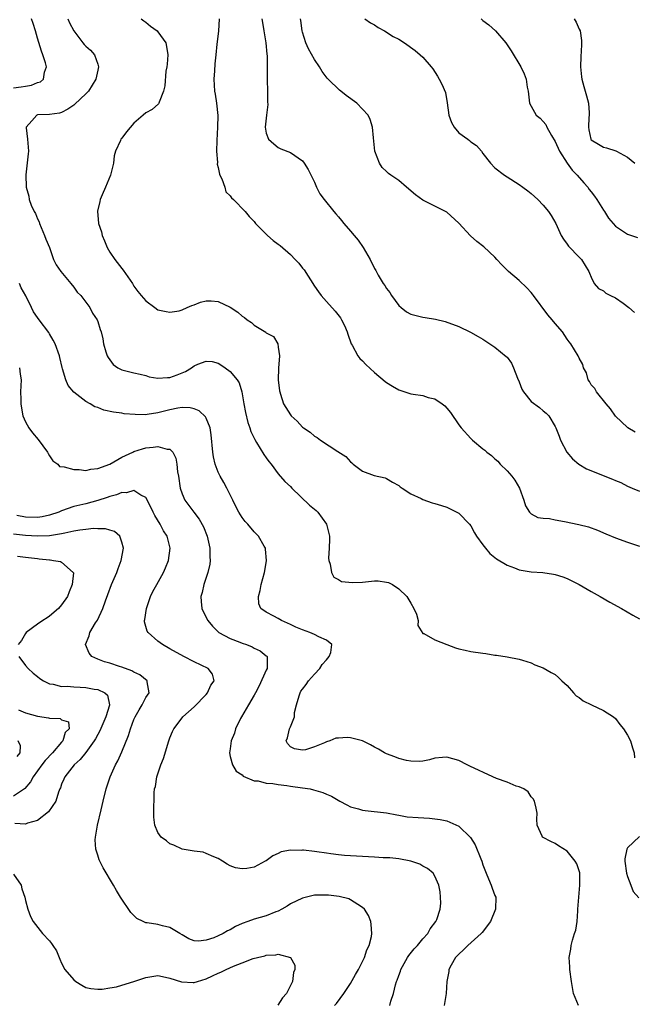
# Model space of a CAD drawing. Units: inches. Extents: x 2568000 to 2571000, y 1515000 to 1518000.
# Drawn here: x 2568192 to 2568294, y 1516237 to 1516401 of the extents above; entities that cross this region are included whole.
import ezdxf

# ---------------------------------------------------------------- set-up
doc = ezdxf.new("R2010")
doc.units = ezdxf.units.IN
doc.header["$MEASUREMENT"] = 0
doc.layers.add('LD25681515_2ft', color=82, linetype='Continuous')

msp = doc.modelspace()

# ---------------------------------------------------------------- linework, layer by layer
at = {"layer": 'LD25681515_2ft'}
for points, elevation in [([(2568191, 1516389.51), (2568192.28, 1516389.72), (2568193, 1516389.8), (2568194.01, 1516389.99), (2568195, 1516390.41), (2568195.46, 1516390.54), (2568196.01, 1516391), (2568196.13, 1516392.13), (2568196.46, 1516393), (2568196.32, 1516393.68), (2568195.89, 1516395), (2568195.64, 1516395.64), (2568195, 1516397.77), (2568194.66, 1516399), (2568194.25, 1516400.25), (2568193.99, 1516401)], 9208), ([(2568200.03, 1516401), (2568200.33, 1516400.33), (2568201.01, 1516399.01), (2568202.54, 1516397), (2568202.75, 1516396.75), (2568203, 1516396.48), (2568203.78, 1516395.78), (2568204.47, 1516395), (2568205, 1516393.49), (2568205.14, 1516393), (2568205, 1516392.46), (2568204.69, 1516391), (2568203.46, 1516389), (2568203, 1516388.52), (2568201.2, 1516386.8), (2568201, 1516386.65), (2568200.01, 1516385.99), (2568199, 1516385.43), (2568198.66, 1516385.34), (2568197, 1516385.09), (2568195, 1516385.04), (2568194.87, 1516385), (2568194.04, 1516384.04), (2568193.09, 1516383), (2568193.09, 1516382.91), (2568193.3, 1516381), (2568193.47, 1516379), (2568193.45, 1516378.55), (2568193.06, 1516375.06), (2568193.11, 1516373), (2568193.52, 1516371.52), (2568193.63, 1516371), (2568193.96, 1516370.04), (2568194.44, 1516369), (2568194.65, 1516368.65), (2568195, 1516367.78), (2568195.24, 1516367.24), (2568195.3, 1516367), (2568196.17, 1516365), (2568196.37, 1516364.37), (2568196.96, 1516363), (2568197.67, 1516361), (2568198.11, 1516360.11), (2568198.85, 1516359), (2568200.53, 1516357), (2568201, 1516356.42), (2568201.6, 1516355.6), (2568202.21, 1516355), (2568203.7, 1516353), (2568204.1, 1516352.1), (2568204.88, 1516351), (2568205, 1516350.71), (2568205.39, 1516349.39), (2568205.55, 1516349), (2568205.84, 1516347.84), (2568205.97, 1516347), (2568206.35, 1516345.65), (2568206.57, 1516345), (2568206.72, 1516344.72), (2568207, 1516344.31), (2568207.56, 1516343.56), (2568208.31, 1516343), (2568209, 1516342.64), (2568209.44, 1516342.56), (2568211, 1516342.16), (2568212.07, 1516341.93), (2568213, 1516341.7), (2568213.53, 1516341.53), (2568215, 1516341.26), (2568216.61, 1516341.39), (2568217, 1516341.39), (2568218.17, 1516341.83), (2568219, 1516342.18), (2568219.6, 1516342.4), (2568220.56, 1516343), (2568221, 1516343.34), (2568221.63, 1516343.63), (2568223, 1516344.13), (2568224.03, 1516344.03), (2568225, 1516343.76), (2568225.47, 1516343.47), (2568226.15, 1516343), (2568227, 1516342.39), (2568228.14, 1516341), (2568228.5, 1516340.5), (2568228.93, 1516339), (2568229, 1516338.7), (2568229.28, 1516337), (2568229.57, 1516335.57), (2568229.94, 1516333.94), (2568230.28, 1516333), (2568230.43, 1516332.43), (2568231.08, 1516331.08), (2568231.39, 1516330.61), (2568232.6, 1516328.6), (2568233, 1516328.06), (2568233.43, 1516327.43), (2568233.79, 1516327), (2568235, 1516325.39), (2568236.09, 1516324.09), (2568237, 1516323.26), (2568237.25, 1516323), (2568240.2, 1516320.2), (2568241.27, 1516319.27), (2568241.56, 1516319), (2568243, 1516317), (2568243.48, 1516315), (2568243.48, 1516314.52), (2568243.44, 1516313), (2568243.35, 1516311.35), (2568243.37, 1516311), (2568243.62, 1516310.38), (2568243.86, 1516309), (2568244.23, 1516308.23), (2568245, 1516307.84), (2568245.5, 1516307.5), (2568247.3, 1516307.3), (2568249, 1516307.4), (2568251, 1516307.58), (2568251.58, 1516307.58), (2568253, 1516307.4), (2568253.31, 1516307.31), (2568253.95, 1516307), (2568255, 1516306.29), (2568256.35, 1516305), (2568257, 1516303.89), (2568257.54, 1516303), (2568257.95, 1516302.05), (2568258.25, 1516301), (2568258.18, 1516300.18), (2568259, 1516298.83), (2568259.16, 1516298.84), (2568261, 1516297.8), (2568263, 1516297), (2568264.46, 1516296.46), (2568265, 1516296.31), (2568266.06, 1516296.06), (2568267, 1516295.86), (2568269, 1516295.55), (2568269.5, 1516295.5), (2568271, 1516295.24), (2568271.23, 1516295.23), (2568273, 1516294.95), (2568275, 1516294.58), (2568275.59, 1516294.41), (2568277, 1516293.95), (2568277.63, 1516293.63), (2568279, 1516293.13), (2568280.34, 1516292.34), (2568281, 1516292.01), (2568281.53, 1516291.53), (2568282.08, 1516291), (2568283, 1516290.21), (2568284.04, 1516289), (2568284.5, 1516288.5), (2568285, 1516288.18), (2568285.65, 1516287.65), (2568287.03, 1516286.97), (2568289, 1516286.04), (2568290.71, 1516285), (2568291, 1516284.69), (2568291.73, 1516283.73), (2568292.36, 1516283), (2568293, 1516281.95), (2568293.5, 1516281), (2568293.83, 1516279.83), (2568294.1, 1516279), (2568294.18, 1516278.18)], 9210), ([(2568212.22, 1516401), (2568212.67, 1516400.67), (2568213, 1516400.45), (2568213.76, 1516399.76), (2568214.85, 1516399), (2568215, 1516398.83), (2568216.31, 1516397), (2568216.43, 1516396.43), (2568216.62, 1516395), (2568216.51, 1516393.49), (2568216.46, 1516393), (2568216.33, 1516392.33), (2568216.15, 1516389.85), (2568215.91, 1516389), (2568215.18, 1516387.18), (2568215.14, 1516387), (2568215.1, 1516386.9), (2568214.04, 1516385.96), (2568213, 1516385.4), (2568212.56, 1516385), (2568211, 1516383.69), (2568209.75, 1516382.25), (2568209, 1516381.19), (2568208.84, 1516381), (2568208.77, 1516380.77), (2568207.93, 1516379), (2568207.74, 1516378.26), (2568207.61, 1516377), (2568207.12, 1516375), (2568206.26, 1516373), (2568205.74, 1516371.74), (2568205.42, 1516371), (2568205.33, 1516370.67), (2568204.96, 1516369.04), (2568205.1, 1516367), (2568205.61, 1516365.61), (2568205.74, 1516365), (2568206.12, 1516364.12), (2568206.57, 1516363), (2568207, 1516362.22), (2568207.81, 1516361), (2568209, 1516359.49), (2568209.23, 1516359.23), (2568210.75, 1516357), (2568211, 1516356.58), (2568211.67, 1516355.67), (2568212.2, 1516355), (2568213, 1516354.11), (2568214.49, 1516353), (2568215, 1516352.66), (2568216.36, 1516352.36), (2568217, 1516352.25), (2568218.5, 1516352.5), (2568219, 1516352.65), (2568219.83, 1516353), (2568220.62, 1516353.38), (2568221, 1516353.49), (2568222.06, 1516353.94), (2568223, 1516354.16), (2568223.86, 1516354.14), (2568225, 1516354.04), (2568227, 1516353.08), (2568228.25, 1516352.25), (2568229, 1516351.59), (2568229.39, 1516351.39), (2568229.83, 1516351), (2568230.52, 1516350.52), (2568231, 1516350.1), (2568232.92, 1516348.92), (2568233, 1516348.83), (2568234.18, 1516348.18), (2568234.91, 1516347), (2568235, 1516346.46), (2568235.19, 1516345), (2568235.03, 1516342.97), (2568235, 1516341), (2568235.19, 1516339.19), (2568235.23, 1516339), (2568235.37, 1516338.63), (2568235.88, 1516337), (2568237, 1516335.17), (2568237.15, 1516335), (2568238.13, 1516334.13), (2568239, 1516333.13), (2568239.17, 1516333), (2568240.28, 1516332.28), (2568241, 1516331.63), (2568241.44, 1516331.44), (2568242.03, 1516331), (2568244.89, 1516329.11), (2568246.24, 1516328.24), (2568247, 1516327.35), (2568247.23, 1516327.23), (2568247.46, 1516327), (2568249, 1516325.84), (2568250.91, 1516325.09), (2568252.74, 1516324.74), (2568253, 1516324.6), (2568253.99, 1516323.99), (2568255, 1516323.45), (2568255.22, 1516323.22), (2568255.59, 1516323), (2568257, 1516322.07), (2568258.73, 1516321.27), (2568259, 1516321.12), (2568260.57, 1516320.57), (2568261, 1516320.47), (2568262.1, 1516320.1), (2568263, 1516319.85), (2568265, 1516318.87), (2568266.76, 1516317), (2568267, 1516316.72), (2568267.58, 1516315.58), (2568267.91, 1516315), (2568269, 1516313.56), (2568269.4, 1516313), (2568270.14, 1516312.14), (2568271, 1516311.5), (2568271.27, 1516311.27), (2568273, 1516310.21), (2568274.23, 1516309.77), (2568275, 1516309.45), (2568277, 1516309.09), (2568278.96, 1516308.96), (2568280.73, 1516308.73), (2568281, 1516308.67), (2568282.27, 1516308.27), (2568283, 1516307.98), (2568285, 1516306.97), (2568287, 1516305.82), (2568288.47, 1516305), (2568290.07, 1516304.07), (2568292.03, 1516303), (2568293.9, 1516301.9), (2568295, 1516301.3)], 9212), ([(2568225.19, 1516401), (2568225.07, 1516398.93), (2568224.8, 1516396.8), (2568224.64, 1516395), (2568224.46, 1516393.54), (2568224.38, 1516392.38), (2568224.26, 1516391), (2568224.38, 1516389), (2568224.48, 1516388.48), (2568224.72, 1516387), (2568224.94, 1516384.94), (2568224.92, 1516383), (2568224.8, 1516380.8), (2568224.75, 1516379), (2568224.87, 1516377.13), (2568224.86, 1516376.86), (2568225, 1516376.27), (2568225.2, 1516375.2), (2568225.28, 1516375), (2568225.59, 1516374.41), (2568226.09, 1516373), (2568226.27, 1516372.27), (2568227, 1516371.56), (2568227.24, 1516371.24), (2568227.54, 1516371), (2568229.49, 1516369), (2568230.16, 1516368.16), (2568231, 1516367.31), (2568231.22, 1516367), (2568233.21, 1516365), (2568234.16, 1516364.16), (2568235, 1516363.56), (2568235.31, 1516363.31), (2568237, 1516361.83), (2568237.82, 1516361), (2568238.38, 1516360.38), (2568239, 1516359.59), (2568239.27, 1516359.27), (2568241, 1516356.58), (2568241.65, 1516355.65), (2568242.14, 1516355), (2568243, 1516354.02), (2568244.44, 1516352.44), (2568245.31, 1516351.31), (2568245.51, 1516351), (2568246.02, 1516350.02), (2568246.44, 1516349), (2568246.57, 1516348.57), (2568247.1, 1516347), (2568247.26, 1516346.74), (2568248.23, 1516345), (2568248.57, 1516344.57), (2568249, 1516344.14), (2568249.56, 1516343.56), (2568251, 1516342.25), (2568252.74, 1516340.74), (2568253, 1516340.54), (2568253.95, 1516339.95), (2568255, 1516339.33), (2568257, 1516338.7), (2568257.39, 1516338.61), (2568259, 1516338.4), (2568259.91, 1516338.09), (2568261, 1516337.84), (2568262.22, 1516337), (2568262.67, 1516336.67), (2568263, 1516336.31), (2568263.6, 1516335.6), (2568265, 1516333.53), (2568265.38, 1516333), (2568267, 1516331.25), (2568267.24, 1516331), (2568269, 1516329.56), (2568269.33, 1516329.33), (2568269.65, 1516329), (2568270.42, 1516328.42), (2568271, 1516327.87), (2568271.48, 1516327.48), (2568271.88, 1516327), (2568273, 1516325.88), (2568273.79, 1516325), (2568274.32, 1516324.32), (2568275.09, 1516323), (2568275.79, 1516321), (2568276.07, 1516320.07), (2568276.75, 1516319), (2568277, 1516318.76), (2568278.14, 1516318.14), (2568279, 1516318.02), (2568280.04, 1516317.96), (2568281, 1516317.73), (2568282.53, 1516317.47), (2568284.94, 1516316.94), (2568286.55, 1516316.55), (2568288.03, 1516316.03), (2568289.42, 1516315.42), (2568291, 1516314.76), (2568293, 1516314.05), (2568295, 1516313.36)], 9214), ([(2568232.26, 1516401), (2568232.37, 1516400.37), (2568232.58, 1516399), (2568232.91, 1516397), (2568233.11, 1516395.11), (2568233.15, 1516394.85), (2568233.17, 1516393), (2568233.13, 1516391.13), (2568233.15, 1516390.85), (2568233.19, 1516389), (2568233.2, 1516387.2), (2568233.25, 1516386.75), (2568233.03, 1516385), (2568232.83, 1516383), (2568233, 1516382.02), (2568233.38, 1516381), (2568234.23, 1516380.23), (2568235, 1516379.62), (2568235.39, 1516379.39), (2568237, 1516378.8), (2568239, 1516377.42), (2568239.31, 1516377), (2568239.97, 1516375.97), (2568241, 1516373.88), (2568241.35, 1516373), (2568241.91, 1516371.91), (2568242.61, 1516371), (2568244.25, 1516369), (2568244.58, 1516368.58), (2568245, 1516368.08), (2568245.47, 1516367.47), (2568245.89, 1516367), (2568247, 1516365.69), (2568247.62, 1516365), (2568248.24, 1516364.24), (2568249.1, 1516363), (2568250.24, 1516361), (2568251, 1516359.51), (2568251.19, 1516359.19), (2568251.61, 1516358.39), (2568252.44, 1516357), (2568252.69, 1516356.69), (2568253, 1516356.16), (2568253.51, 1516355.51), (2568253.79, 1516355), (2568255, 1516353.34), (2568255.4, 1516353), (2568256.31, 1516352.31), (2568257, 1516351.9), (2568259, 1516351.43), (2568259.39, 1516351.39), (2568261.11, 1516351.11), (2568262.71, 1516350.71), (2568265, 1516349.86), (2568266.94, 1516348.94), (2568268.22, 1516348.22), (2568269, 1516347.74), (2568271, 1516346.41), (2568272.88, 1516344.88), (2568273, 1516344.76), (2568273.76, 1516343.76), (2568274.08, 1516343), (2568274.72, 1516341.28), (2568275, 1516340.66), (2568275.47, 1516339.47), (2568275.73, 1516339), (2568277, 1516337.43), (2568278.38, 1516336.38), (2568279, 1516335.85), (2568279.49, 1516335.49), (2568279.94, 1516335), (2568281, 1516333.25), (2568281.11, 1516333), (2568281.66, 1516331.66), (2568281.9, 1516331), (2568282.96, 1516328.96), (2568283.87, 1516327.87), (2568284.94, 1516327), (2568286.22, 1516326.22), (2568290.52, 1516324.52), (2568291, 1516324.3), (2568291.92, 1516323.92), (2568293, 1516323.34), (2568293.79, 1516323), (2568295, 1516322.5)], 9216), ([(2568294.3, 1516332.3), (2568293.08, 1516333), (2568293, 1516333.06), (2568291, 1516334.99), (2568290.19, 1516336.19), (2568289.47, 1516337), (2568287.89, 1516339), (2568287.59, 1516339.59), (2568287, 1516340.18), (2568286.71, 1516340.71), (2568286.49, 1516341), (2568286.19, 1516342.19), (2568285.72, 1516343), (2568285.57, 1516343.57), (2568285, 1516344.62), (2568284.89, 1516344.89), (2568284.83, 1516345), (2568283.6, 1516347), (2568283.33, 1516347.33), (2568283, 1516347.76), (2568282.19, 1516349), (2568281, 1516350.35), (2568280.49, 1516351), (2568279.8, 1516351.8), (2568277.38, 1516355), (2568277.23, 1516355.23), (2568277, 1516355.51), (2568276.27, 1516356.27), (2568275, 1516357.49), (2568273.26, 1516359), (2568272.14, 1516360.14), (2568271.33, 1516361), (2568271, 1516361.39), (2568269.12, 1516363.12), (2568268, 1516364), (2568266.92, 1516364.92), (2568265, 1516367.02), (2568263, 1516368.88), (2568262.8, 1516369), (2568261, 1516369.85), (2568259, 1516370.89), (2568257.78, 1516371.78), (2568256.29, 1516373), (2568255, 1516374.11), (2568253.69, 1516375), (2568253.32, 1516375.32), (2568253, 1516375.63), (2568252.28, 1516376.28), (2568251.8, 1516377), (2568251.02, 1516379), (2568250.8, 1516381.2), (2568250.66, 1516383), (2568250.25, 1516384.25), (2568249.93, 1516385), (2568249, 1516386), (2568248.03, 1516387), (2568246.27, 1516388.27), (2568245.4, 1516389), (2568245.17, 1516389.17), (2568243.27, 1516391), (2568243.14, 1516391.14), (2568242.27, 1516392.27), (2568241.85, 1516393), (2568241, 1516394.26), (2568240.02, 1516396.02), (2568239.56, 1516397), (2568239, 1516398.8), (2568238.95, 1516399), (2568238.73, 1516400.73), (2568238.71, 1516401)], 9218), ([(2568249.39, 1516401), (2568250.34, 1516400.34), (2568251, 1516400), (2568251.57, 1516399.57), (2568252.65, 1516399), (2568254.07, 1516398.07), (2568255, 1516397.6), (2568255.97, 1516397), (2568257.74, 1516395.74), (2568258.59, 1516395), (2568259, 1516394.62), (2568260.4, 1516393), (2568260.67, 1516392.67), (2568261.46, 1516391.46), (2568261.7, 1516391), (2568262.17, 1516390.17), (2568262.75, 1516388.75), (2568263.05, 1516387.05), (2568263.34, 1516385), (2568263.8, 1516383.8), (2568264.22, 1516383), (2568265, 1516382.08), (2568266.49, 1516381), (2568266.78, 1516380.78), (2568267, 1516380.58), (2568267.94, 1516379.94), (2568268.74, 1516379), (2568269, 1516378.6), (2568270.27, 1516377), (2568271, 1516376.23), (2568272.58, 1516375), (2568273, 1516374.77), (2568275, 1516373.48), (2568275.63, 1516373), (2568276.44, 1516372.44), (2568277, 1516371.99), (2568278.09, 1516371), (2568279, 1516370.04), (2568279.88, 1516369), (2568280.33, 1516368.33), (2568281.1, 1516367), (2568282.02, 1516365), (2568282.39, 1516364.39), (2568283, 1516363.57), (2568283.22, 1516363.22), (2568285, 1516361.4), (2568285.37, 1516361), (2568285.98, 1516359.98), (2568286.61, 1516359), (2568286.71, 1516358.71), (2568287, 1516358.05), (2568287.5, 1516357), (2568288.2, 1516356.2), (2568289, 1516355.82), (2568289.41, 1516355.41), (2568290.21, 1516355), (2568291, 1516354.62), (2568292.28, 1516353.72), (2568293.26, 1516353), (2568294.17, 1516352.17)], 9220), ([(2568268.69, 1516401), (2568269, 1516400.72), (2568269.99, 1516399.99), (2568271.07, 1516399), (2568272.8, 1516397), (2568273.69, 1516395.69), (2568275.29, 1516393), (2568275.85, 1516391.85), (2568276.16, 1516391), (2568276.37, 1516389.63), (2568276.51, 1516389), (2568276.76, 1516387), (2568277, 1516386.48), (2568277.84, 1516385), (2568278.48, 1516384.48), (2568279, 1516383.94), (2568279.43, 1516383.43), (2568279.62, 1516383), (2568280.39, 1516381.61), (2568281, 1516380.64), (2568281.7, 1516379), (2568283, 1516377), (2568283.84, 1516375.84), (2568284.64, 1516375), (2568285.75, 1516373.75), (2568286.41, 1516373), (2568286.65, 1516372.65), (2568287, 1516372.23), (2568287.54, 1516371.54), (2568287.9, 1516371), (2568289, 1516369.23), (2568289.18, 1516369), (2568289.86, 1516367.86), (2568290.64, 1516367), (2568291, 1516366.57), (2568293, 1516365.19), (2568293.68, 1516365), (2568294.66, 1516364.66)], 9222), ([(2568284.16, 1516401), (2568284.46, 1516400.46), (2568285, 1516399.31), (2568285.13, 1516399), (2568285.39, 1516397.39), (2568285.39, 1516397), (2568285.34, 1516395.34), (2568285.28, 1516395), (2568285.25, 1516394.75), (2568285.19, 1516393), (2568285.37, 1516391.37), (2568285.43, 1516391), (2568285.74, 1516389.74), (2568286, 1516389), (2568286.18, 1516388.18), (2568286.54, 1516387), (2568286.63, 1516385.37), (2568286.64, 1516385), (2568286.6, 1516384.6), (2568286.52, 1516383), (2568286.57, 1516382.57), (2568286.94, 1516381), (2568287, 1516380.9), (2568288.19, 1516380.19), (2568289, 1516379.67), (2568289.55, 1516379.55), (2568291.07, 1516379.07), (2568291.21, 1516379), (2568293, 1516378.04), (2568294.25, 1516377)], 9224), ([(2568284.88, 1516237), (2568284.06, 1516239), (2568283.71, 1516241), (2568283.46, 1516243), (2568283.42, 1516243.42), (2568283.35, 1516245), (2568283.61, 1516246.39), (2568283.66, 1516247), (2568283.85, 1516247.85), (2568284.23, 1516249), (2568284.44, 1516249.56), (2568284.63, 1516251), (2568284.74, 1516252.74), (2568284.78, 1516253), (2568284.92, 1516255), (2568285.11, 1516257), (2568285.09, 1516259), (2568285.08, 1516259.08), (2568285, 1516259.39), (2568284.58, 1516260.58), (2568284.33, 1516261), (2568283, 1516262.65), (2568281.55, 1516263.55), (2568281, 1516263.94), (2568280.25, 1516264.25), (2568279, 1516264.92), (2568278.89, 1516265), (2568278.84, 1516265.16), (2568278.02, 1516267), (2568277.96, 1516267.96), (2568277.98, 1516269), (2568277.83, 1516269.83), (2568277.55, 1516271), (2568277.35, 1516271.35), (2568277, 1516271.71), (2568276.51, 1516272.51), (2568275.78, 1516273), (2568275, 1516273.36), (2568274.52, 1516273.48), (2568273, 1516274.13), (2568271.23, 1516274.77), (2568270.65, 1516275), (2568266.82, 1516276.82), (2568266.39, 1516277), (2568265, 1516277.76), (2568264, 1516278), (2568263, 1516278.3), (2568262.25, 1516278.25), (2568261, 1516278.11), (2568260.14, 1516277.86), (2568259, 1516277.65), (2568258.43, 1516277.57), (2568257, 1516277.61), (2568256.28, 1516277.72), (2568255, 1516278.05), (2568254.34, 1516278.34), (2568253, 1516278.82), (2568252.66, 1516279), (2568251.62, 1516279.62), (2568251, 1516279.94), (2568250.34, 1516280.34), (2568249, 1516281), (2568247, 1516281.52), (2568246.46, 1516281.54), (2568245, 1516281.47), (2568244.57, 1516281.43), (2568243.54, 1516281), (2568243, 1516280.82), (2568242.67, 1516280.67), (2568241, 1516280), (2568239.53, 1516279.53), (2568239, 1516279.44), (2568237.66, 1516279.66), (2568237, 1516280.03), (2568236.54, 1516280.54), (2568236.28, 1516281), (2568236.51, 1516281.49), (2568236.84, 1516283), (2568237, 1516283.35), (2568237.68, 1516285), (2568237.71, 1516285.71), (2568238.04, 1516287), (2568238.46, 1516288.46), (2568238.63, 1516289), (2568238.76, 1516289.24), (2568239, 1516289.59), (2568239.61, 1516290.39), (2568240.03, 1516291), (2568241, 1516292.07), (2568241.87, 1516293), (2568242.31, 1516293.69), (2568243, 1516294.47), (2568243.23, 1516294.77), (2568243.42, 1516295), (2568243.71, 1516295.71), (2568243.88, 1516297), (2568243, 1516297.75), (2568241.73, 1516298.27), (2568241, 1516298.67), (2568240.25, 1516299), (2568239, 1516299.43), (2568237.92, 1516299.92), (2568237, 1516300.36), (2568235.5, 1516301), (2568235, 1516301.31), (2568234.28, 1516301.72), (2568233, 1516302.37), (2568232.09, 1516303), (2568231.78, 1516303.78), (2568231.68, 1516305), (2568232.01, 1516305.99), (2568232.16, 1516307), (2568232.71, 1516309), (2568232.74, 1516309.26), (2568233.06, 1516311), (2568232.88, 1516312.88), (2568232.85, 1516313), (2568232.63, 1516313.37), (2568231.71, 1516315), (2568231.37, 1516315.37), (2568231, 1516315.74), (2568229.94, 1516317), (2568229.49, 1516317.48), (2568229, 1516318.1), (2568228.46, 1516319), (2568227.95, 1516319.95), (2568227.44, 1516321), (2568226.43, 1516323), (2568225.94, 1516323.94), (2568225.31, 1516325), (2568225, 1516325.66), (2568224.48, 1516327), (2568224.21, 1516328.21), (2568224.1, 1516329), (2568223.85, 1516331.85), (2568223.65, 1516333), (2568223, 1516334.64), (2568222.88, 1516334.88), (2568221.83, 1516335.83), (2568221, 1516336.19), (2568220.36, 1516336.36), (2568219, 1516336.39), (2568218.31, 1516336.31), (2568217, 1516336), (2568215, 1516335.5), (2568213.23, 1516335.23), (2568213, 1516335.21), (2568211.22, 1516335.22), (2568209.37, 1516335.37), (2568209, 1516335.44), (2568207.63, 1516335.63), (2568205.99, 1516335.99), (2568205, 1516336.38), (2568204.52, 1516336.52), (2568203.71, 1516337), (2568203, 1516337.38), (2568201, 1516338.97), (2568200.07, 1516340.07), (2568199.67, 1516341), (2568199.15, 1516342.85), (2568199.06, 1516343.06), (2568198.69, 1516344.69), (2568198.66, 1516345), (2568197.91, 1516347), (2568197.61, 1516347.61), (2568197, 1516348.67), (2568196.87, 1516348.87), (2568195.24, 1516351), (2568195, 1516351.39), (2568194.31, 1516352.31), (2568194.01, 1516353), (2568193.03, 1516354.97), (2568192.28, 1516356.28), (2568192.02, 1516357)], 9208), ([(2568191.98, 1516343), (2568192.08, 1516341.92), (2568192.25, 1516341), (2568192.19, 1516339), (2568192.21, 1516337.79), (2568192.21, 1516337), (2568192.31, 1516336.31), (2568192.55, 1516335), (2568193, 1516334.01), (2568193.54, 1516333), (2568194.18, 1516332.18), (2568195.09, 1516331.09), (2568196.64, 1516329), (2568196.74, 1516328.74), (2568197, 1516328.4), (2568197.56, 1516327.56), (2568198.34, 1516327), (2568198.62, 1516326.62), (2568199.44, 1516326.56), (2568201, 1516326.09), (2568201.91, 1516326.09), (2568203, 1516325.95), (2568203.87, 1516326.13), (2568205, 1516326.24), (2568207, 1516327.01), (2568209, 1516328.15), (2568210.81, 1516329), (2568211, 1516329.08), (2568212.45, 1516329.55), (2568213, 1516329.69), (2568214.21, 1516329.79), (2568215, 1516329.95), (2568216.52, 1516329.48), (2568217, 1516329.46), (2568217.45, 1516329), (2568217.99, 1516327.99), (2568218.15, 1516327), (2568218.26, 1516325.74), (2568218.39, 1516325), (2568218.7, 1516323), (2568219, 1516322.08), (2568219.48, 1516321), (2568220.11, 1516320.11), (2568220.97, 1516319), (2568221.86, 1516317.86), (2568222.55, 1516316.55), (2568223.15, 1516315), (2568223.61, 1516313), (2568223.61, 1516311.61), (2568223.68, 1516311), (2568223.62, 1516310.38), (2568223.31, 1516309), (2568222.65, 1516307), (2568222.36, 1516305.64), (2568222.14, 1516305), (2568222.17, 1516304.17), (2568222.31, 1516303), (2568222.52, 1516302.52), (2568223.27, 1516301), (2568224.04, 1516300.04), (2568225.05, 1516299.05), (2568225.12, 1516299), (2568227, 1516298.01), (2568228.58, 1516297.42), (2568229, 1516297.23), (2568229.7, 1516297), (2568230.64, 1516296.64), (2568231, 1516296.43), (2568231.99, 1516295.99), (2568233, 1516295.13), (2568233.08, 1516295.08), (2568233.15, 1516295), (2568233.13, 1516294.87), (2568233.14, 1516293), (2568233, 1516292.74), (2568231.83, 1516290.17), (2568231.18, 1516289), (2568231, 1516288.62), (2568230.03, 1516287), (2568228.86, 1516285), (2568228.72, 1516284.72), (2568227.9, 1516283), (2568227.72, 1516282.28), (2568227.18, 1516281), (2568227, 1516279.68), (2568226.87, 1516279), (2568227, 1516278.39), (2568227.36, 1516277), (2568227.99, 1516275.99), (2568229, 1516275.35), (2568229.15, 1516275.15), (2568231, 1516274.35), (2568231.64, 1516274.36), (2568233, 1516273.96), (2568234.07, 1516273.93), (2568235, 1516273.73), (2568236.41, 1516273.59), (2568237, 1516273.49), (2568239, 1516273.22), (2568240.31, 1516273), (2568240.87, 1516272.87), (2568242.41, 1516272.41), (2568243, 1516272.15), (2568243.83, 1516271.83), (2568245.2, 1516271), (2568246.36, 1516270.36), (2568247, 1516270.06), (2568248.32, 1516269.68), (2568249, 1516269.47), (2568249.41, 1516269.41), (2568252.96, 1516269.04), (2568254.68, 1516268.68), (2568255, 1516268.66), (2568256.39, 1516268.39), (2568258.25, 1516268.25), (2568260.14, 1516268.14), (2568261, 1516268.05), (2568261.91, 1516267.91), (2568263, 1516267.68), (2568263.51, 1516267.51), (2568265, 1516266.81), (2568266.93, 1516264.93), (2568267.71, 1516263.71), (2568268.62, 1516261.38), (2568268.79, 1516261), (2568269, 1516260.38), (2568269.52, 1516259), (2568269.94, 1516258.06), (2568270.36, 1516257), (2568270.51, 1516256.51), (2568271, 1516255.28), (2568271.14, 1516255), (2568271.11, 1516253), (2568270.24, 1516251), (2568268.85, 1516249.15), (2568268.71, 1516249), (2568266.48, 1516247), (2568265.74, 1516246.26), (2568265, 1516245.57), (2568264.46, 1516245), (2568263.74, 1516243.74), (2568263.35, 1516243), (2568263.33, 1516242.67), (2568262.98, 1516241), (2568262.88, 1516239), (2568262.53, 1516237)], 9206), ([(2568253.52, 1516237), (2568253.71, 1516237.71), (2568254.14, 1516239), (2568254.47, 1516240.47), (2568254.64, 1516241), (2568254.75, 1516241.25), (2568255, 1516241.98), (2568255.29, 1516242.71), (2568255.36, 1516243), (2568256.47, 1516245), (2568256.68, 1516245.32), (2568257.59, 1516246.41), (2568258.1, 1516247), (2568259, 1516248.09), (2568259.82, 1516249), (2568260.23, 1516249.77), (2568261.19, 1516251), (2568261.33, 1516251.33), (2568261.9, 1516253), (2568262, 1516254), (2568261.97, 1516255), (2568261.89, 1516255.89), (2568261.66, 1516257), (2568261, 1516258.52), (2568260.71, 1516259), (2568259.78, 1516259.78), (2568259, 1516260.17), (2568258.49, 1516260.49), (2568257, 1516261.01), (2568255, 1516261.37), (2568253.54, 1516261.54), (2568252.43, 1516261.57), (2568251, 1516261.66), (2568249, 1516261.76), (2568245.97, 1516261.97), (2568245, 1516262.07), (2568243.75, 1516262.25), (2568243, 1516262.32), (2568241.42, 1516262.58), (2568241, 1516262.61), (2568239.16, 1516262.84), (2568239, 1516262.83), (2568238.8, 1516262.8), (2568237, 1516262.85), (2568235.46, 1516262.54), (2568235, 1516262.28), (2568234.1, 1516261.9), (2568233, 1516261.08), (2568232.8, 1516261), (2568231, 1516260.01), (2568229.79, 1516259.79), (2568229, 1516259.74), (2568227.89, 1516259.89), (2568227, 1516260.24), (2568226.5, 1516260.5), (2568225.75, 1516261), (2568225, 1516261.42), (2568224.29, 1516261.71), (2568223, 1516262.3), (2568222.5, 1516262.5), (2568221, 1516262.65), (2568219, 1516262.98), (2568217.65, 1516263.65), (2568217, 1516263.91), (2568216.4, 1516264.4), (2568215.56, 1516265), (2568215, 1516265.76), (2568214.47, 1516267), (2568214.32, 1516268.32), (2568214.34, 1516269), (2568214.32, 1516270.32), (2568214.38, 1516271), (2568214.38, 1516272.38), (2568214.44, 1516273), (2568214.57, 1516273.43), (2568214.82, 1516275), (2568215.49, 1516277), (2568215.91, 1516278.09), (2568216.8, 1516281), (2568217, 1516281.52), (2568217.44, 1516282.56), (2568217.66, 1516283), (2568219, 1516284.82), (2568219.15, 1516285), (2568221, 1516286.64), (2568223, 1516288.69), (2568223.26, 1516289), (2568223.77, 1516290.23), (2568224.34, 1516291), (2568224.09, 1516292.09), (2568223.34, 1516293), (2568221, 1516294.11), (2568219.28, 1516295), (2568217, 1516296.32), (2568215.73, 1516297), (2568215, 1516297.55), (2568213.36, 1516299), (2568213.23, 1516299.23), (2568212.77, 1516300.77), (2568212.76, 1516301), (2568212.81, 1516301.19), (2568213.07, 1516303), (2568213.77, 1516305), (2568214.17, 1516305.83), (2568214.79, 1516307), (2568215.93, 1516309), (2568216.25, 1516309.75), (2568216.75, 1516311), (2568217.01, 1516313), (2568216.53, 1516315), (2568215.93, 1516315.93), (2568215.38, 1516317), (2568214.47, 1516318.47), (2568214.19, 1516319), (2568213.84, 1516319.84), (2568213, 1516321.44), (2568212.18, 1516321.82), (2568211, 1516322.6), (2568209.77, 1516322.23), (2568209, 1516322.26), (2568208.12, 1516321.88), (2568207, 1516321.61), (2568206.55, 1516321.45), (2568205, 1516320.96), (2568203, 1516320.42), (2568201, 1516319.93), (2568199, 1516319.22), (2568198.53, 1516319), (2568197, 1516318.49), (2568195.78, 1516318.22), (2568195, 1516318.11), (2568193, 1516318.18), (2568191.54, 1516318.46)], 9204), ([(2568244.36, 1516237), (2568244.65, 1516237.35), (2568245.9, 1516239), (2568247, 1516240.69), (2568247.82, 1516242.18), (2568248.3, 1516243), (2568249.3, 1516245), (2568249.72, 1516246.28), (2568250.09, 1516247), (2568250.47, 1516248.47), (2568250.54, 1516249), (2568250.45, 1516250.45), (2568250.35, 1516251), (2568249.97, 1516251.97), (2568249.33, 1516253), (2568249, 1516253.33), (2568248.21, 1516253.79), (2568247, 1516254.6), (2568246.73, 1516254.73), (2568245.13, 1516255.13), (2568243.35, 1516255.35), (2568243, 1516255.37), (2568241, 1516255.33), (2568239, 1516254.87), (2568237, 1516253.89), (2568236.48, 1516253.52), (2568235.57, 1516253), (2568235, 1516252.72), (2568234.57, 1516252.57), (2568233, 1516251.93), (2568231, 1516251.36), (2568229.91, 1516251), (2568229, 1516250.64), (2568227.86, 1516250.14), (2568227, 1516249.59), (2568226.57, 1516249.43), (2568225.85, 1516249), (2568225, 1516248.57), (2568224.28, 1516248.28), (2568223, 1516247.88), (2568221.72, 1516247.72), (2568221, 1516247.75), (2568220.12, 1516248.12), (2568219, 1516248.74), (2568218.61, 1516249), (2568217, 1516249.98), (2568215.73, 1516250.27), (2568215, 1516250.46), (2568213.23, 1516250.77), (2568213, 1516250.77), (2568212.55, 1516251), (2568211.5, 1516251.5), (2568211, 1516252), (2568210.49, 1516252.49), (2568208.78, 1516255), (2568208.11, 1516256.11), (2568207.61, 1516257), (2568205.9, 1516259.9), (2568205.33, 1516261), (2568205.23, 1516261.23), (2568205, 1516261.99), (2568204.66, 1516263), (2568204.57, 1516264.57), (2568204.6, 1516265), (2568204.69, 1516265.31), (2568204.94, 1516267), (2568205.54, 1516269.54), (2568205.92, 1516271), (2568206.41, 1516273), (2568207.04, 1516275), (2568207.94, 1516277), (2568208.33, 1516277.67), (2568209, 1516279.15), (2568210.13, 1516281.87), (2568210.42, 1516283), (2568211, 1516284.55), (2568211.2, 1516285), (2568211.86, 1516286.14), (2568212.4, 1516287), (2568213, 1516288.19), (2568213.54, 1516289), (2568213.2, 1516290.8), (2568213.19, 1516291), (2568211.97, 1516291.97), (2568211, 1516292.42), (2568210.65, 1516292.65), (2568209, 1516293.25), (2568208.62, 1516293.38), (2568207, 1516293.89), (2568206.11, 1516294.11), (2568205, 1516294.56), (2568204, 1516295), (2568203.55, 1516295.55), (2568202.95, 1516297), (2568203.55, 1516298.45), (2568203.67, 1516299), (2568204.64, 1516300.64), (2568204.93, 1516301.07), (2568205.85, 1516303), (2568206.3, 1516304.3), (2568206.69, 1516305.31), (2568207.3, 1516307), (2568208.15, 1516309), (2568208.37, 1516309.63), (2568208.91, 1516311), (2568209.25, 1516313), (2568209, 1516314.02), (2568208.65, 1516315), (2568207.8, 1516315.8), (2568207, 1516316), (2568206.26, 1516316.26), (2568205, 1516316.22), (2568204.27, 1516316.27), (2568203, 1516316.11), (2568202.01, 1516316.01), (2568201, 1516315.83), (2568199.54, 1516315.54), (2568199, 1516315.41), (2568197, 1516315.07), (2568195, 1516315.01), (2568193, 1516315.15), (2568191, 1516315.38)], 9202), ([(2568191.67, 1516311.67), (2568193, 1516311.55), (2568195, 1516311.29), (2568195.28, 1516311.28), (2568197, 1516311.06), (2568197.07, 1516311.07), (2568197.65, 1516311), (2568198.83, 1516310.83), (2568199, 1516310.72), (2568200.94, 1516309), (2568200.95, 1516308.95), (2568200.75, 1516307), (2568200.24, 1516305.76), (2568199.98, 1516305), (2568199, 1516303.59), (2568198.5, 1516303), (2568197, 1516301.74), (2568196.58, 1516301.42), (2568195.87, 1516301), (2568195, 1516300.4), (2568193.1, 1516299), (2568193, 1516298.87), (2568192.31, 1516297.69), (2568191.78, 1516297)], 9200), ([(2568191.87, 1516295), (2568193, 1516293.53), (2568193.43, 1516293), (2568194.27, 1516292.27), (2568195, 1516291.68), (2568195.39, 1516291.39), (2568195.99, 1516291), (2568197, 1516290.48), (2568197.58, 1516290.42), (2568199, 1516290.05), (2568199.91, 1516290.09), (2568201, 1516289.97), (2568202.06, 1516289.94), (2568203, 1516289.88), (2568204.39, 1516289.61), (2568205, 1516289.55), (2568206.18, 1516289), (2568206.61, 1516288.61), (2568206.94, 1516287), (2568206.93, 1516286.93), (2568206.34, 1516285), (2568205.35, 1516282.65), (2568205, 1516282.06), (2568204.64, 1516281.36), (2568204.41, 1516281), (2568203, 1516279.07), (2568202.1, 1516277.9), (2568201.06, 1516277), (2568199.51, 1516275), (2568199.37, 1516274.63), (2568199, 1516273.81), (2568198.79, 1516273.21), (2568198.69, 1516273), (2568198.48, 1516272.48), (2568198.02, 1516271), (2568196.81, 1516269.19), (2568195, 1516267.79), (2568193.3, 1516267.3), (2568193, 1516267.18), (2568191.24, 1516267.24)], 9200), ([(2568191.85, 1516286.15), (2568193, 1516285.66), (2568195, 1516285.1), (2568196.84, 1516284.84), (2568197, 1516284.77), (2568198.74, 1516284.74), (2568199, 1516284.52), (2568200.14, 1516284.14), (2568200.24, 1516283), (2568199.61, 1516282.39), (2568199.2, 1516281), (2568199, 1516280.79), (2568197.48, 1516279), (2568196.27, 1516277.73), (2568195.71, 1516277), (2568194.26, 1516275), (2568193.83, 1516274.17), (2568192.91, 1516273.09), (2568192.81, 1516273), (2568191, 1516271.78)], 9198), ([(2568191.6, 1516278.4), (2568192.13, 1516279), (2568192.19, 1516280.19), (2568191.75, 1516281)], 9196), ([(2568295, 1516265.09), (2568293, 1516263.2), (2568292.92, 1516263), (2568292.59, 1516261.41), (2568292.58, 1516261), (2568292.87, 1516259), (2568293, 1516258.46), (2568293.58, 1516257), (2568293.94, 1516255.94), (2568294.89, 1516254.89)], 9210), ([(2568191, 1516258.84), (2568192.26, 1516257), (2568192.41, 1516256.41), (2568192.89, 1516255), (2568193, 1516254.48), (2568193.4, 1516253), (2568193.82, 1516251.82), (2568194.27, 1516251), (2568195.82, 1516249), (2568197, 1516247.75), (2568197.33, 1516247.33), (2568197.56, 1516247), (2568198.12, 1516246.12), (2568198.57, 1516245), (2568198.72, 1516244.72), (2568199, 1516244.07), (2568199.52, 1516243), (2568201, 1516241.26), (2568201.38, 1516241), (2568202.38, 1516240.38), (2568203, 1516240.03), (2568203.86, 1516239.86), (2568205, 1516239.74), (2568205.72, 1516239.72), (2568207, 1516239.97), (2568208.09, 1516240.09), (2568209, 1516240.4), (2568211, 1516241.02), (2568213, 1516241.67), (2568215, 1516241.99), (2568216.25, 1516241.75), (2568217, 1516241.56), (2568218.94, 1516240.94), (2568220.84, 1516240.84), (2568221, 1516240.85), (2568221.57, 1516241), (2568223, 1516241.43), (2568224.08, 1516241.92), (2568225, 1516242.38), (2568225.45, 1516242.55), (2568226.36, 1516243), (2568227.57, 1516243.57), (2568229, 1516244.11), (2568230.83, 1516244.83), (2568231.54, 1516245), (2568232.74, 1516245.26), (2568233, 1516245.38), (2568234.59, 1516245.41), (2568235, 1516245.53), (2568237.01, 1516245), (2568237.72, 1516243.72), (2568237.72, 1516243), (2568237.5, 1516242.5), (2568237.35, 1516241), (2568237, 1516240.33), (2568236.36, 1516239), (2568235.72, 1516238.28), (2568234.93, 1516237.07)], 9200)]:
    msp.add_lwpolyline(points, dxfattribs=dict(at, elevation=elevation))

doc.saveas('drawing.dxf')
